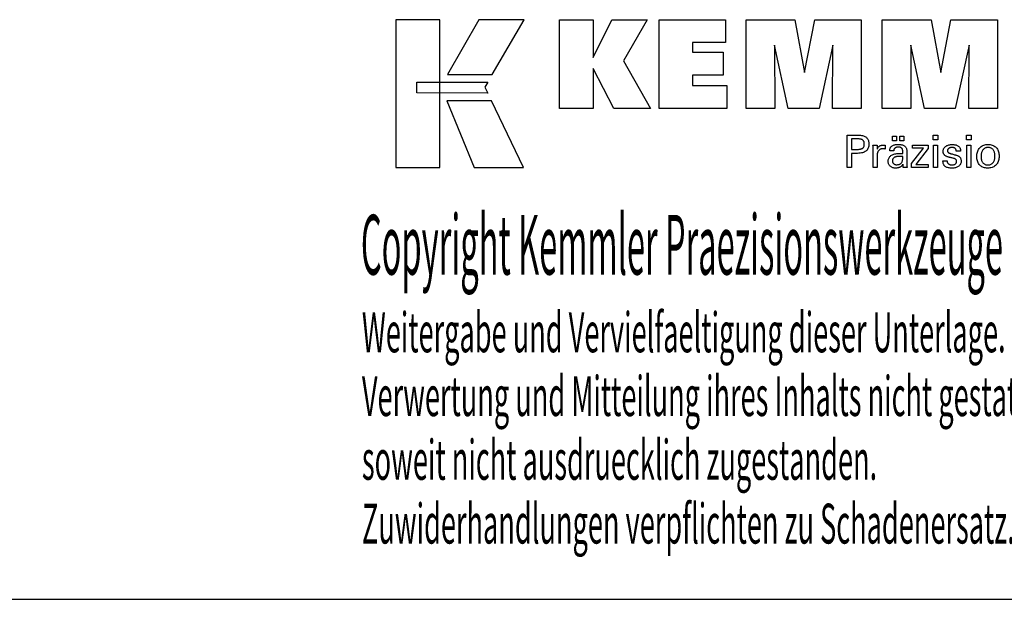
# Model space of a CAD drawing. Extents: x 37 to 438, y -46 to 228.
# Drawn here: x 303 to 392, y -46 to 7 of the extents above; entities that cross this region are included whole.
import ezdxf

# ---------------------------------------------------------------- set-up
doc = ezdxf.new("R2010")
doc.units = 0
doc.header["$MEASUREMENT"] = 0
doc.layers.add('CK_LEVEL_1', color=7, linetype='CONTINUOUS')
doc.styles.add('BOX', font='txt.shx', dxfattribs={"height": 1})

msp = doc.modelspace()

# ---------------------------------------------------------------- linework, layer by layer
at = {"layer": 'CK_LEVEL_1', "color": 6, "linetype": 'CONTINUOUS'}
msp.add_line((36.93075, -45.68717), (437.93075, -45.68717), dxfattribs=at)
at = {"layer": 'CK_LEVEL_1', "color": 3, "linetype": 'CONTINUOUS'}
for points in [[(337.27796, -6.55597, 0), (341.25601, -6.55597, 0), (341.25601, 6.82009, 0), (337.27796, 6.82009, 0), (337.27796, -6.55597, 0), (337.27796, -6.55597, 0)], [(344.80345, 6.81993, 0), (341.96207, 1.8568, 0), (346.00401, 1.8568, 0), (348.893, 6.81993, 0), (344.80345, 6.81993, 0), (344.80345, 6.81993, 0)], [(352.11553, -1.23828, 0), (352.11553, 6.81156, 0), (355.14437, 6.81156, 0), (355.14437, 3.4005, 0), (356.84709, 6.81156, 0), (360.04013, 6.81156, 0), (357.91603, 3.08924, 0), (360.35657, -1.23828, 0), (357.04437, -1.23828, 0), (355.14437, 2.39651, 0), (355.14437, -1.23828, 0), (352.11553, -1.23828, 0), (352.11553, -1.23828, 0)], [(361.12589, -1.23828, 0), (361.12589, 6.81156, 0), (367.15046, 6.81156, 0), (367.15046, 4.74348, 0), (364.16624, 4.74348, 0), (364.16624, 3.87007, 0), (366.93815, 3.87007, 0), (366.93815, 1.80232, 0), (364.16624, 1.80232, 0), (364.16624, 0.85216, 0), (367.25512, 0.85216, 0), (367.25512, -1.23828, 0), (361.12589, -1.23828, 0), (361.12589, -1.23828, 0)], [(369.01766, -1.23828, 0), (369.01766, 6.81156, 0), (373.4342, 6.81156, 0), (374.31738, 2.04833, 0), (375.23541, 6.81156, 0), (379.44718, 6.81156, 0), (379.44718, -1.23828, 0), (376.8446, -1.23828, 0), (376.8788, 4.51991, 0), (375.62881, -1.23828, 0), (372.83198, -1.23828, 0), (371.59921, 4.51991, 0), (371.61022, -1.23828, 0), (369.01766, -1.23828, 0), (369.01766, -1.23828, 0)], [(381.35719, -1.23828, 0), (381.35719, 6.81156, 0), (385.77373, 6.81156, 0), (386.65641, 2.04833, 0), (387.57561, 6.81156, 0), (391.78663, 6.81156, 0), (391.78663, -1.23828, 0), (389.1848, -1.23828, 0), (389.21833, 4.51991, 0), (387.96834, -1.23828, 0), (385.17201, -1.23828, 0), (383.93874, 4.51991, 0), (383.94992, -1.23828, 0), (381.35719, -1.23828, 0), (381.35719, -1.23828, 0)], [(339.19132, 1.16673, 0), (345.61873, 1.16739, 0), (345.35413, 0.70262, 0), (345.60627, 0.1788, 0), (339.19132, 0.18054, 0), (339.19132, 1.16673, 0), (339.19132, 1.16673, 0)], [(341.89956, -0.52303, 0), (344.36799, -6.55597, 0), (348.83864, -6.55597, 0), (345.94642, -0.52502, 0), (341.89956, -0.52303, 0), (341.89956, -0.52303, 0)]]:
    msp.add_polyline3d(points, dxfattribs=at)
at = {"layer": 'CK_LEVEL_1', "color": 1, "linetype": 'CONTINUOUS'}
for points in [[(378.16249, -6.57573, 0), (378.16249, -6.47513, 0), (378.16249, -6.20554, 0), (378.16249, -5.81524, 0), (378.16249, -5.35252, 0), (378.16249, -4.86565, 0), (378.16249, -4.40292, 0), (378.16249, -4.01262, 0), (378.16249, -3.74303, 0), (378.16249, -3.64243, 0), (378.19756, -3.64243, 0), (378.29154, -3.64243, 0), (378.4276, -3.64243, 0), (378.58892, -3.64243, 0), (378.75865, -3.64243, 0), (378.91996, -3.64243, 0), (379.05603, -3.64243, 0), (379.15001, -3.64243, 0), (379.18508, -3.64243, 0), (379.28902, -3.64494, 0), (379.38693, -3.65243, 0), (379.47882, -3.6649, 0), (379.56468, -3.68233, 0), (379.64454, -3.7047, 0), (379.71838, -3.73201, 0), (379.78621, -3.76423, 0), (379.84804, -3.80134, 0), (379.90387, -3.84334, 0), (379.95362, -3.89055, 0), (379.99756, -3.94281, 0), (380.03568, -4.00012, 0), (380.06797, -4.0625, 0), (380.09441, -4.12993, 0), (380.115, -4.20243, 0), (380.12972, -4.27999, 0), (380.13856, -4.36262, 0), (380.14151, -4.45031, 0), (380.13809, -4.54374, 0), (380.12783, -4.63151, 0), (380.11071, -4.71359, 0), (380.08672, -4.78999, 0), (380.05586, -4.86071, 0), (380.0181, -4.92573, 0), (379.97343, -4.98506, 0), (379.92185, -5.03869, 0), (379.86335, -5.08661, 0), (379.79798, -5.12907, 0), (379.72481, -5.16656, 0), (379.64383, -5.19907, 0), (379.55506, -5.22659, 0), (379.4585, -5.24913, 0), (379.35414, -5.26666, 0), (379.242, -5.2792, 0), (379.12207, -5.28672, 0), (378.99437, -5.28923, 0), (378.97927, -5.28923, 0), (378.9388, -5.28923, 0), (378.8802, -5.28923, 0), (378.81074, -5.28923, 0), (378.73765, -5.28923, 0), (378.66818, -5.28923, 0), (378.60959, -5.28923, 0), (378.56912, -5.28923, 0), (378.55402, -5.28923, 0), (378.55402, -5.33335, 0), (378.55402, -5.45159, 0), (378.55402, -5.62277, 0), (378.55402, -5.82571, 0), (378.55402, -6.03924, 0), (378.55402, -6.24219, 0), (378.55402, -6.41337, 0), (378.55402, -6.53161, 0), (378.55402, -6.57573, 0), (378.54059, -6.57573, 0), (378.5046, -6.57573, 0), (378.45251, -6.57573, 0), (378.39074, -6.57573, 0), (378.32576, -6.57573, 0), (378.264, -6.57573, 0), (378.2119, -6.57573, 0), (378.17592, -6.57573, 0), (378.16249, -6.57573, 0), (378.16249, -6.57573, 0), (378.16249, -6.57573, 0), (378.16249, -6.57573, 0), (378.16249, -6.57573, 0), (378.16249, -6.57573, 0), (378.16249, -6.57573, 0), (378.16249, -6.57573, 0), (378.16249, -6.57573, 0), (378.16249, -6.57573, 0)], [(379.1191, -4.92749, 0), (379.1894, -4.92614, 0), (379.25509, -4.92207, 0), (379.31618, -4.9153, 0), (379.37264, -4.9058, 0), (379.42447, -4.89357, 0), (379.47165, -4.8786, 0), (379.51419, -4.86089, 0), (379.55206, -4.84042, 0), (379.58527, -4.8172, 0), (379.61477, -4.79096, 0), (379.64081, -4.76135, 0), (379.66339, -4.72834, 0), (379.6825, -4.69193, 0), (379.69814, -4.65209, 0), (379.71032, -4.60881, 0), (379.71902, -4.56207, 0), (379.72424, -4.51186, 0), (379.72598, -4.45816, 0), (379.72426, -4.40293, 0), (379.7191, -4.35132, 0), (379.71051, -4.30334, 0), (379.6985, -4.25897, 0), (379.68308, -4.21822, 0), (379.66424, -4.18108, 0), (379.64201, -4.14756, 0), (379.61637, -4.11766, 0), (379.58735, -4.09136, 0), (379.55435, -4.06813, 0), (379.51662, -4.04764, 0), (379.47413, -4.02989, 0), (379.42689, -4.01488, 0), (379.37489, -4.0026, 0), (379.31812, -3.99306, 0), (379.25657, -3.98625, 0), (379.19023, -3.98216, 0), (379.1191, -3.9808, 0), (379.09972, -3.9808, 0), (379.04779, -3.9808, 0), (378.9726, -3.9808, 0), (378.88346, -3.9808, 0), (378.78966, -3.9808, 0), (378.70052, -3.9808, 0), (378.62533, -3.9808, 0), (378.57339, -3.9808, 0), (378.55402, -3.9808, 0), (378.55402, -4.01327, 0), (378.55402, -4.10027, 0), (378.55402, -4.22624, 0), (378.55402, -4.37558, 0), (378.55402, -4.53271, 0), (378.55402, -4.68205, 0), (378.55402, -4.80801, 0), (378.55402, -4.89502, 0), (378.55402, -4.92749, 0), (378.57339, -4.92749, 0), (378.62533, -4.92749, 0), (378.70052, -4.92749, 0), (378.78966, -4.92749, 0), (378.88346, -4.92749, 0), (378.9726, -4.92749, 0), (379.04779, -4.92749, 0), (379.09972, -4.92749, 0), (379.1191, -4.92749, 0), (379.1191, -4.92749, 0), (379.1191, -4.92749, 0), (379.1191, -4.92749, 0), (379.1191, -4.92749, 0), (379.1191, -4.92749, 0), (379.1191, -4.92749, 0), (379.1191, -4.92749, 0), (379.1191, -4.92749, 0), (379.1191, -4.92749, 0), (379.1191, -4.92749, 0), (379.1191, -4.92749, 0), (379.1191, -4.92749, 0), (379.1191, -4.92749, 0), (379.1191, -4.92749, 0), (379.1191, -4.92749, 0), (379.1191, -4.92749, 0), (379.1191, -4.92749, 0), (379.1191, -4.92749, 0)], [(382.29175, -4.1438, 0), (382.29175, -3.72845, 0), (382.65394, -3.72845, 0), (382.65394, -4.1438, 0), (382.29175, -4.1438, 0), (382.29175, -4.1438, 0)], [(382.948, -4.1438, 0), (382.948, -3.72845, 0), (383.31046, -3.72845, 0), (383.31046, -4.1438, 0), (382.948, -4.1438, 0), (382.948, -4.1438, 0)], [(386.39764, -4.05788, 0), (385.95521, -4.05788, 0), (385.95521, -3.64243, 0), (386.39764, -3.64243, 0), (386.39764, -4.05788, 0), (386.39764, -4.05788, 0)], [(389.41631, -4.05788, 0), (388.97451, -4.05788, 0), (388.97451, -3.64243, 0), (389.41631, -3.64243, 0), (389.41631, -4.05788, 0), (389.41631, -4.05788, 0)], [(380.51986, -6.57573, 0), (380.51986, -6.51667, 0), (380.51986, -6.3584, 0), (380.51986, -6.12926, 0), (380.51986, -5.85761, 0), (380.51986, -5.57178, 0), (380.51986, -5.30012, 0), (380.51986, -5.07098, 0), (380.51986, -4.91271, 0), (380.51986, -4.85366, 0), (380.51982, -4.8314, 0), (380.51971, -4.80988, 0), (380.51951, -4.78907, 0), (380.51923, -4.76896, 0), (380.51887, -4.74955, 0), (380.5184, -4.73082, 0), (380.51785, -4.71275, 0), (380.51719, -4.69534, 0), (380.51643, -4.67856, 0), (380.51575, -4.66224, 0), (380.51496, -4.6459, 0), (380.51408, -4.62953, 0), (380.51311, -4.61317, 0), (380.51206, -4.5968, 0), (380.51093, -4.58045, 0), (380.50973, -4.56411, 0), (380.50846, -4.54781, 0), (380.50714, -4.53154, 0), (380.5201, -4.53154, 0), (380.55486, -4.53154, 0), (380.60518, -4.53154, 0), (380.66484, -4.53154, 0), (380.7276, -4.53154, 0), (380.78726, -4.53154, 0), (380.83758, -4.53154, 0), (380.87234, -4.53154, 0), (380.88531, -4.53154, 0), (380.8856, -4.54496, 0), (380.88639, -4.58091, 0), (380.88753, -4.63297, 0), (380.88888, -4.6947, 0), (380.8903, -4.75964, 0), (380.89166, -4.82136, 0), (380.8928, -4.87342, 0), (380.89359, -4.90938, 0), (380.89388, -4.92279, 0), (380.90732, -4.88085, 0), (380.92293, -4.84123, 0), (380.9407, -4.80395, 0), (380.96063, -4.76901, 0), (380.98273, -4.73642, 0), (381.00699, -4.70619, 0), (381.03343, -4.67831, 0), (381.06203, -4.65279, 0), (381.0928, -4.62964, 0), (381.12602, -4.60895, 0), (381.16137, -4.59073, 0), (381.19883, -4.57497, 0), (381.23843, -4.56166, 0), (381.28016, -4.55079, 0), (381.32402, -4.54235, 0), (381.37002, -4.53634, 0), (381.41816, -4.53274, 0), (381.46844, -4.53154, 0), (381.47774, -4.53156, 0), (381.48691, -4.53163, 0), (381.49597, -4.53175, 0), (381.50492, -4.53194, 0), (381.51378, -4.53219, 0), (381.52254, -4.53253, 0), (381.53121, -4.53295, 0), (381.5398, -4.53346, 0), (381.54832, -4.53406, 0), (381.55692, -4.53481, 0), (381.56544, -4.5357, 0), (381.57389, -4.53675, 0), (381.58228, -4.53794, 0), (381.59059, -4.53927, 0), (381.59883, -4.54074, 0), (381.607, -4.54233, 0), (381.6151, -4.54405, 0), (381.62314, -4.54589, 0), (381.62314, -4.55794, 0), (381.62314, -4.59024, 0), (381.62314, -4.63701, 0), (381.62314, -4.69245, 0), (381.62314, -4.75078, 0), (381.62314, -4.80622, 0), (381.62314, -4.85299, 0), (381.62314, -4.88529, 0), (381.62314, -4.89734, 0), (381.60947, -4.8947, 0), (381.59609, -4.89226, 0), (381.58299, -4.89, 0), (381.57017, -4.88792, 0), (381.55763, -4.88602, 0), (381.54535, -4.88428, 0), (381.53335, -4.88271, 0), (381.52161, -4.88129, 0), (381.51014, -4.88001, 0), (381.49869, -4.87868, 0), (381.48753, -4.87749, 0), (381.47666, -4.87647, 0), (381.4661, -4.87559, 0), (381.45586, -4.87488, 0), (381.44597, -4.87432, 0), (381.43642, -4.87392, 0), (381.42724, -4.87368, 0), (381.41844, -4.8736, 0), (381.36363, -4.87536, 0), (381.31174, -4.88065, 0), (381.26279, -4.88946, 0), (381.21675, -4.90182, 0), (381.1736, -4.91772, 0), (381.13335, -4.93717, 0), (381.09597, -4.96019, 0), (381.06146, -4.98677, 0), (381.0298, -5.01693, 0), (381.00125, -5.05019, 0), (380.97607, -5.08654, 0), (380.95425, -5.12598, 0), (380.93579, -5.1685, 0), (380.9207, -5.21408, 0), (380.90896, -5.26273, 0), (380.90058, -5.31443, 0), (380.89555, -5.36918, 0), (380.89388, -5.42696, 0), (380.89388, -5.46635, 0), (380.89388, -5.57193, 0), (380.89388, -5.72479, 0), (380.89388, -5.90601, 0), (380.89388, -6.09668, 0), (380.89388, -6.2779, 0), (380.89388, -6.43075, 0), (380.89388, -6.53633, 0), (380.89388, -6.57573, 0), (380.88105, -6.57573, 0), (380.84668, -6.57573, 0), (380.79691, -6.57573, 0), (380.73791, -6.57573, 0), (380.67583, -6.57573, 0), (380.61683, -6.57573, 0), (380.56706, -6.57573, 0), (380.53269, -6.57573, 0), (380.51986, -6.57573, 0), (380.51986, -6.57573, 0), (380.51986, -6.57573, 0), (380.51986, -6.57573, 0), (380.51986, -6.57573, 0), (380.51986, -6.57573, 0), (380.51986, -6.57573, 0), (380.51986, -6.57573, 0), (380.51986, -6.57573, 0), (380.51986, -6.57573, 0)], [(383.60207, -6.57573, 0), (383.59047, -6.57573, 0), (383.55938, -6.57573, 0), (383.51437, -6.57573, 0), (383.46101, -6.57573, 0), (383.40486, -6.57573, 0), (383.3515, -6.57573, 0), (383.30649, -6.57573, 0), (383.2754, -6.57573, 0), (383.2638, -6.57573, 0), (383.25927, -6.55932, 0), (383.2548, -6.53839, 0), (383.25038, -6.51293, 0), (383.246, -6.48296, 0), (383.24162, -6.44847, 0), (383.23723, -6.40948, 0), (383.23281, -6.36599, 0), (383.22835, -6.318, 0), (383.22382, -6.26552, 0), (383.22382, -6.26377, 0), (383.22382, -6.26213, 0), (383.22382, -6.2606, 0), (383.22382, -6.25917, 0), (383.22382, -6.25784, 0), (383.22382, -6.2566, 0), (383.22382, -6.25546, 0), (383.22382, -6.2544, 0), (383.22382, -6.25342, 0), (383.20558, -6.29267, 0), (383.18512, -6.32977, 0), (383.16241, -6.36474, 0), (383.13746, -6.39756, 0), (383.11026, -6.42824, 0), (383.08079, -6.45677, 0), (383.04906, -6.48317, 0), (383.01506, -6.50741, 0), (382.97877, -6.52952, 0), (382.94048, -6.54966, 0), (382.90035, -6.56743, 0), (382.85838, -6.58283, 0), (382.81456, -6.59586, 0), (382.76891, -6.60652, 0), (382.72142, -6.6148, 0), (382.67209, -6.62072, 0), (382.62093, -6.62427, 0), (382.56793, -6.62546, 0), (382.50044, -6.62339, 0), (382.43605, -6.61716, 0), (382.37474, -6.60678, 0), (382.31649, -6.59223, 0), (382.26129, -6.57349, 0), (382.20912, -6.55056, 0), (382.15997, -6.52343, 0), (382.11381, -6.49208, 0), (382.07063, -6.4565, 0), (382.03148, -6.41754, 0), (381.99691, -6.37588, 0), (381.96693, -6.33152, 0), (381.94153, -6.28448, 0), (381.92074, -6.23475, 0), (381.90455, -6.18234, 0), (381.89298, -6.12726, 0), (381.88603, -6.06951, 0), (381.88371, -6.0091, 0), (381.8869, -5.9388, 0), (381.89648, -5.87176, 0), (381.91245, -5.808, 0), (381.93481, -5.74754, 0), (381.96356, -5.69039, 0), (381.99871, -5.63658, 0), (382.04026, -5.58611, 0), (382.08821, -5.53901, 0), (382.14256, -5.49528, 0), (382.20228, -5.45534, 0), (382.26669, -5.42012, 0), (382.33579, -5.3896, 0), (382.40958, -5.3638, 0), (382.48805, -5.34269, 0), (382.57122, -5.32628, 0), (382.65906, -5.31457, 0), (382.75159, -5.30755, 0), (382.84881, -5.3052, 0), (382.861, -5.3052, 0), (382.89368, -5.3052, 0), (382.941, -5.3052, 0), (382.9971, -5.3052, 0), (383.05612, -5.3052, 0), (383.11222, -5.3052, 0), (383.15953, -5.3052, 0), (383.19222, -5.3052, 0), (383.20441, -5.3052, 0), (383.20441, -5.2967, 0), (383.20441, -5.2739, 0), (383.20441, -5.2409, 0), (383.20441, -5.20178, 0), (383.20441, -5.16061, 0), (383.20441, -5.12149, 0), (383.20441, -5.08848, 0), (383.20441, -5.06569, 0), (383.20441, -5.05718, 0), (383.20314, -5.02138, 0), (383.19934, -4.98763, 0), (383.19301, -4.9559, 0), (383.18415, -4.9262, 0), (383.17275, -4.89852, 0), (383.15883, -4.87284, 0), (383.14237, -4.84915, 0), (383.12339, -4.82745, 0), (383.10188, -4.80772, 0), (383.078, -4.78997, 0), (383.05172, -4.77428, 0), (383.02304, -4.76065, 0), (382.99196, -4.74909, 0), (382.95846, -4.73961, 0), (382.92256, -4.73222, 0), (382.88424, -4.72694, 0), (382.8435, -4.72376, 0), (382.80034, -4.7227, 0), (382.7594, -4.72385, 0), (382.72038, -4.72731, 0), (382.68329, -4.73309, 0), (382.64813, -4.74117, 0), (382.61489, -4.75158, 0), (382.58356, -4.7643, 0), (382.55415, -4.77934, 0), (382.52665, -4.7967, 0), (382.50105, -4.81638, 0), (382.47775, -4.83806, 0), (382.45706, -4.86144, 0), (382.43898, -4.88653, 0), (382.4235, -4.91333, 0), (382.41061, -4.94184, 0), (382.4003, -4.97205, 0), (382.39257, -5.00396, 0), (382.38741, -5.03757, 0), (382.3848, -5.07289, 0), (382.37239, -5.07289, 0), (382.33913, -5.07289, 0), (382.29097, -5.07289, 0), (382.23388, -5.07289, 0), (382.17381, -5.07289, 0), (382.11671, -5.07289, 0), (382.06856, -5.07289, 0), (382.03529, -5.07289, 0), (382.02288, -5.07289, 0), (382.02288, -5.0718, 0), (382.02288, -5.0689, 0), (382.02288, -5.0647, 0), (382.02288, -5.05971, 0), (382.02288, -5.05447, 0), (382.02288, -5.04949, 0), (382.02288, -5.04529, 0), (382.02288, -5.04238, 0), (382.02288, -5.0413, 0), (382.02526, -4.9826, 0), (382.03241, -4.92702, 0), (382.04434, -4.87458, 0), (382.06106, -4.82528, 0), (382.08258, -4.77914, 0), (382.10891, -4.73616, 0), (382.14006, -4.69636, 0), (382.17603, -4.65974, 0), (382.21684, -4.62631, 0), (382.26207, -4.59596, 0), (382.31152, -4.5692, 0), (382.36517, -4.546, 0), (382.42302, -4.52638, 0), (382.48504, -4.51033, 0), (382.55122, -4.49785, 0), (382.62153, -4.48894, 0), (382.69598, -4.48359, 0), (382.77453, -4.48181, 0), (382.86604, -4.48367, 0), (382.95177, -4.48924, 0), (383.03171, -4.49852, 0), (383.10588, -4.51149, 0), (383.17428, -4.52814, 0), (383.23691, -4.54846, 0), (383.29378, -4.57245, 0), (383.34489, -4.60008, 0), (383.39025, -4.63136, 0), (383.43058, -4.66723, 0), (383.46619, -4.70763, 0), (383.49708, -4.75258, 0), (383.52323, -4.80209, 0), (383.54464, -4.85619, 0), (383.56131, -4.91487, 0), (383.57322, -4.97817, 0), (383.58037, -5.04609, 0), (383.58276, -5.11865, 0), (383.58276, -5.16195, 0), (383.58276, -5.27799, 0), (383.58276, -5.44598, 0), (383.58276, -5.64515, 0), (383.58276, -5.85472, 0), (383.58276, -6.05389, 0), (383.58276, -6.22189, 0), (383.58276, -6.33793, 0), (383.58276, -6.38123, 0), (383.5828, -6.38722, 0), (383.58291, -6.3939, 0), (383.58312, -6.40127, 0), (383.58343, -6.40931, 0), (383.58386, -6.41805, 0), (383.58442, -6.42746, 0), (383.58512, -6.43757, 0), (383.58598, -6.44836, 0), (383.587, -6.45984, 0), (383.58831, -6.47152, 0), (383.58969, -6.48352, 0), (383.59117, -6.49582, 0), (383.59274, -6.50842, 0), (383.5944, -6.52132, 0), (383.59616, -6.53451, 0), (383.59802, -6.54798, 0), (383.59999, -6.56172, 0), (383.60207, -6.57573, 0), (383.60207, -6.57573, 0), (383.60207, -6.57573, 0), (383.60207, -6.57573, 0), (383.60207, -6.57573, 0), (383.60207, -6.57573, 0), (383.60207, -6.57573, 0), (383.60207, -6.57573, 0), (383.60207, -6.57573, 0), (383.60207, -6.57573, 0), (383.60207, -6.57573, 0), (383.60207, -6.57573, 0), (383.60207, -6.57573, 0), (383.60207, -6.57573, 0), (383.60207, -6.57573, 0), (383.60207, -6.57573, 0), (383.60207, -6.57573, 0), (383.60207, -6.57573, 0), (383.60207, -6.57573, 0)], [(384.01003, -6.57573, 0), (384.01003, -6.19801, 0), (385.10013, -4.81178, 0), (384.07772, -4.81178, 0), (384.07772, -4.53154, 0), (385.51548, -4.53154, 0), (385.51548, -4.86124, 0), (384.39533, -6.28718, 0), (385.51196, -6.28718, 0), (385.51196, -6.57573, 0), (384.01003, -6.57573, 0), (384.01003, -6.57573, 0)], [(385.98959, -6.57573, 0), (385.98959, -4.53154, 0), (386.36794, -4.53154, 0), (386.36794, -6.57573, 0), (385.98959, -6.57573, 0), (385.98959, -6.57573, 0)], [(386.85352, -5.96136, 0), (386.86647, -5.96136, 0), (386.90118, -5.96136, 0), (386.95144, -5.96136, 0), (387.01103, -5.96136, 0), (387.07372, -5.96136, 0), (387.13331, -5.96136, 0), (387.18357, -5.96136, 0), (387.21828, -5.96136, 0), (387.23123, -5.96136, 0), (387.23123, -5.96164, 0), (387.23123, -5.9624, 0), (387.23123, -5.96349, 0), (387.23123, -5.96478, 0), (387.23123, -5.96615, 0), (387.23123, -5.96744, 0), (387.23123, -5.96854, 0), (387.23123, -5.96929, 0), (387.23123, -5.96957, 0), (387.2327, -6.00597, 0), (387.23708, -6.04067, 0), (387.24437, -6.07371, 0), (387.25457, -6.10508, 0), (387.26767, -6.13481, 0), (387.28365, -6.16292, 0), (387.30251, -6.18941, 0), (387.32424, -6.21431, 0), (387.34884, -6.23763, 0), (387.37616, -6.25882, 0), (387.40542, -6.27756, 0), (387.43661, -6.29384, 0), (387.46972, -6.30764, 0), (387.50477, -6.31896, 0), (387.54173, -6.32779, 0), (387.58061, -6.3341, 0), (387.6214, -6.3379, 0), (387.6641, -6.33917, 0), (387.70551, -6.33805, 0), (387.74516, -6.33468, 0), (387.78305, -6.32909, 0), (387.81916, -6.32128, 0), (387.8535, -6.31124, 0), (387.88607, -6.299, 0), (387.91687, -6.28456, 0), (387.94589, -6.26792, 0), (387.97313, -6.24909, 0), (387.99791, -6.22858, 0), (388.01979, -6.20677, 0), (388.03876, -6.18365, 0), (388.05482, -6.15921, 0), (388.06797, -6.13347, 0), (388.0782, -6.10641, 0), (388.08551, -6.07803, 0), (388.0899, -6.04834, 0), (388.09136, -6.01732, 0), (388.09063, -5.99423, 0), (388.0884, -5.97215, 0), (388.0847, -5.95108, 0), (388.0795, -5.93103, 0), (388.0728, -5.91201, 0), (388.06461, -5.89402, 0), (388.05491, -5.87708, 0), (388.0437, -5.8612, 0), (388.03098, -5.84637, 0), (388.01712, -5.83219, 0), (388.00153, -5.81888, 0), (387.98421, -5.80642, 0), (387.96519, -5.79481, 0), (387.94446, -5.78404, 0), (387.92204, -5.77408, 0), (387.89793, -5.76492, 0), (387.87215, -5.75657, 0), (387.8447, -5.74899, 0), (387.82985, -5.74549, 0), (387.79007, -5.7361, 0), (387.73247, -5.7225, 0), (387.66419, -5.70638, 0), (387.59234, -5.68943, 0), (387.52406, -5.67331, 0), (387.46646, -5.65971, 0), (387.42668, -5.65032, 0), (387.41183, -5.64682, 0), (387.35243, -5.63197, 0), (387.29654, -5.61538, 0), (387.24416, -5.59706, 0), (387.19528, -5.57699, 0), (387.14989, -5.55517, 0), (387.10798, -5.53159, 0), (387.06955, -5.50625, 0), (387.03458, -5.47914, 0), (387.00307, -5.45024, 0), (386.9749, -5.41986, 0), (386.95003, -5.38775, 0), (386.92845, -5.3539, 0), (386.91018, -5.31831, 0), (386.89522, -5.28099, 0), (386.88358, -5.24192, 0), (386.87525, -5.2011, 0), (386.87026, -5.15854, 0), (386.86859, -5.11422, 0), (386.87141, -5.05314, 0), (386.87986, -4.99468, 0), (386.89393, -4.93885, 0), (386.9136, -4.88566, 0), (386.93887, -4.83511, 0), (386.96973, -4.78721, 0), (387.00615, -4.74196, 0), (387.04814, -4.69936, 0), (387.09567, -4.65943, 0), (387.14823, -4.62293, 0), (387.20429, -4.59074, 0), (387.26386, -4.56286, 0), (387.32695, -4.53929, 0), (387.39356, -4.52001, 0), (387.46372, -4.50503, 0), (387.53742, -4.49433, 0), (387.61468, -4.48792, 0), (387.69551, -4.48578, 0), (387.77014, -4.48757, 0), (387.84121, -4.49292, 0), (387.90871, -4.50184, 0), (387.97262, -4.51431, 0), (388.03294, -4.53032, 0), (388.08966, -4.54987, 0), (388.14277, -4.57294, 0), (388.19226, -4.59954, 0), (388.23812, -4.62964, 0), (388.27986, -4.66311, 0), (388.31669, -4.69918, 0), (388.34862, -4.73786, 0), (388.37563, -4.77916, 0), (388.39774, -4.82306, 0), (388.41493, -4.86957, 0), (388.42722, -4.91869, 0), (388.43459, -4.97043, 0), (388.43704, -5.02478, 0), (388.43704, -5.03013, 0), (388.43704, -5.03517, 0), (388.43703, -5.0399, 0), (388.43701, -5.04432, 0), (388.43698, -5.04842, 0), (388.43693, -5.0522, 0), (388.43687, -5.05566, 0), (388.43679, -5.0588, 0), (388.43668, -5.06161, 0), (388.43638, -5.0644, 0), (388.43606, -5.06712, 0), (388.43573, -5.06978, 0), (388.43539, -5.07239, 0), (388.43503, -5.07493, 0), (388.43465, -5.07744, 0), (388.43424, -5.0799, 0), (388.43381, -5.08232, 0), (388.43334, -5.08471, 0), (388.42045, -5.08471, 0), (388.3859, -5.08471, 0), (388.33588, -5.08471, 0), (388.27658, -5.08471, 0), (388.21419, -5.08471, 0), (388.15489, -5.08471, 0), (388.10487, -5.08471, 0), (388.07032, -5.08471, 0), (388.05743, -5.08471, 0), (388.05743, -5.08418, 0), (388.05743, -5.08274, 0), (388.05743, -5.08066, 0), (388.05743, -5.0782, 0), (388.05743, -5.07561, 0), (388.05743, -5.07315, 0), (388.05743, -5.07107, 0), (388.05743, -5.06963, 0), (388.05743, -5.0691, 0), (388.05613, -5.037, 0), (388.05225, -5.00648, 0), (388.04578, -4.97752, 0), (388.03671, -4.95012, 0), (388.02504, -4.92427, 0), (388.01078, -4.89996, 0), (387.99391, -4.87719, 0), (387.97444, -4.85595, 0), (387.95237, -4.83624, 0), (387.92842, -4.8182, 0), (387.90254, -4.8023, 0), (387.87473, -4.78854, 0), (387.84498, -4.7769, 0), (387.81331, -4.76738, 0), (387.77971, -4.75999, 0), (387.74418, -4.75471, 0), (387.70673, -4.75155, 0), (387.66735, -4.7505, 0), (387.62878, -4.75155, 0), (387.59176, -4.75471, 0), (387.5563, -4.75999, 0), (387.52239, -4.76738, 0), (387.49001, -4.7769, 0), (387.45916, -4.78854, 0), (387.42983, -4.8023, 0), (387.40203, -4.8182, 0), (387.37573, -4.83624, 0), (387.35154, -4.8557, 0), (387.33019, -4.87619, 0), (387.31167, -4.89771, 0), (387.29599, -4.92026, 0), (387.28315, -4.94386, 0), (387.27316, -4.96852, 0), (387.26601, -4.99424, 0), (387.26173, -5.02102, 0), (387.2603, -5.04888, 0), (387.26115, -5.07038, 0), (387.26372, -5.09097, 0), (387.268, -5.11062, 0), (387.27399, -5.12935, 0), (387.28169, -5.14713, 0), (387.2911, -5.16398, 0), (387.30223, -5.17988, 0), (387.31506, -5.19482, 0), (387.32961, -5.20881, 0), (387.34637, -5.22222, 0), (387.3653, -5.23515, 0), (387.38642, -5.2476, 0), (387.40975, -5.25959, 0), (387.4353, -5.27115, 0), (387.46309, -5.28227, 0), (387.49313, -5.29299, 0), (387.52544, -5.3033, 0), (387.56003, -5.31324, 0), (387.57599, -5.3176, 0), (387.61877, -5.32929, 0), (387.6807, -5.34621, 0), (387.75413, -5.36627, 0), (387.83138, -5.38738, 0), (387.90481, -5.40744, 0), (387.96674, -5.42436, 0), (388.00952, -5.43605, 0), (388.02548, -5.44041, 0), (388.07743, -5.45554, 0), (388.12631, -5.47242, 0), (388.1721, -5.49104, 0), (388.2148, -5.51138, 0), (388.25439, -5.53345, 0), (388.29087, -5.55723, 0), (388.32422, -5.58272, 0), (388.35445, -5.60991, 0), (388.38154, -5.63879, 0), (388.40572, -5.6699, 0), (388.42706, -5.703, 0), (388.44555, -5.73807, 0), (388.46121, -5.77513, 0), (388.47401, -5.81416, 0), (388.48398, -5.85515, 0), (388.4911, -5.89811, 0), (388.49537, -5.94302, 0), (388.49679, -5.98988, 0), (388.49408, -6.05268, 0), (388.48593, -6.11266, 0), (388.47235, -6.16981, 0), (388.45334, -6.22411, 0), (388.42889, -6.27555, 0), (388.39899, -6.3241, 0), (388.36366, -6.36977, 0), (388.32288, -6.41252, 0), (388.27666, -6.45235, 0), (388.22555, -6.48869, 0), (388.17065, -6.52075, 0), (388.11196, -6.54853, 0), (388.04946, -6.57204, 0), (387.98314, -6.59127, 0), (387.913, -6.60623, 0), (387.83903, -6.61691, 0), (387.76121, -6.62332, 0), (387.67953, -6.62546, 0), (387.58761, -6.62361, 0), (387.50125, -6.61808, 0), (387.42046, -6.60886, 0), (387.34523, -6.59594, 0), (387.27556, -6.57932, 0), (387.21145, -6.55899, 0), (387.15289, -6.53495, 0), (387.09989, -6.5072, 0), (387.05244, -6.47572, 0), (387.0107, -6.44071, 0), (386.97386, -6.40151, 0), (386.94194, -6.3581, 0), (386.91492, -6.31048, 0), (386.89282, -6.25865, 0), (386.87562, -6.2026, 0), (386.86334, -6.14233, 0), (386.85597, -6.07784, 0), (386.85352, -6.0091, 0), (386.85352, -6.00747, 0), (386.85352, -6.00308, 0), (386.85352, -5.99673, 0), (386.85352, -5.98919, 0), (386.85352, -5.98127, 0), (386.85352, -5.97374, 0), (386.85352, -5.96738, 0), (386.85352, -5.963, 0), (386.85352, -5.96136, 0), (386.85352, -5.96136, 0), (386.85352, -5.96136, 0), (386.85352, -5.96136, 0), (386.85352, -5.96136, 0), (386.85352, -5.96136, 0), (386.85352, -5.96136, 0), (386.85352, -5.96136, 0), (386.85352, -5.96136, 0), (386.85352, -5.96136, 0)], [(389.00827, -6.57573, 0), (389.00827, -4.53154, 0), (389.38662, -4.53154, 0), (389.38662, -6.57573, 0), (389.00827, -6.57573, 0), (389.00827, -6.57573, 0)], [(389.91542, -5.59339, 0), (389.91877, -5.48208, 0), (389.92882, -5.37606, 0), (389.94561, -5.27536, 0), (389.96914, -5.17997, 0), (389.99945, -5.0899, 0), (390.03656, -5.00517, 0), (390.08049, -4.92576, 0), (390.13126, -4.8517, 0), (390.18889, -4.78299, 0), (390.25202, -4.72057, 0), (390.32002, -4.66551, 0), (390.39292, -4.6178, 0), (390.4707, -4.57745, 0), (390.55338, -4.54444, 0), (390.64097, -4.51877, 0), (390.73345, -4.50044, 0), (390.83084, -4.48944, 0), (390.93314, -4.48578, 0), (391.03642, -4.48921, 0), (391.13453, -4.4995, 0), (391.22743, -4.51665, 0), (391.31512, -4.54067, 0), (391.39757, -4.57155, 0), (391.47476, -4.6093, 0), (391.54667, -4.65392, 0), (391.61328, -4.70541, 0), (391.67458, -4.76376, 0), (391.73017, -4.82795, 0), (391.77919, -4.89757, 0), (391.82165, -4.97265, 0), (391.85755, -5.0532, 0), (391.8869, -5.13921, 0), (391.90972, -5.2307, 0), (391.92601, -5.32769, 0), (391.93578, -5.43017, 0), (391.93903, -5.53815, 0), (391.93567, -5.64961, 0), (391.92559, -5.75548, 0), (391.90877, -5.85577, 0), (391.88522, -5.95046, 0), (391.85494, -6.03952, 0), (391.8179, -6.12293, 0), (391.77412, -6.20069, 0), (391.72358, -6.27278, 0), (391.66628, -6.33917, 0), (391.60278, -6.39912, 0), (391.53376, -6.45206, 0), (391.45926, -6.49799, 0), (391.37929, -6.53689, 0), (391.29386, -6.56874, 0), (391.203, -6.59353, 0), (391.10673, -6.61126, 0), (391.00507, -6.62191, 0), (390.89803, -6.62546, 0), (390.79892, -6.62204, 0), (390.70465, -6.6118, 0), (390.61521, -6.59474, 0), (390.53058, -6.57084, 0), (390.45074, -6.54012, 0), (390.37568, -6.50256, 0), (390.30537, -6.45818, 0), (390.23981, -6.40696, 0), (390.17897, -6.34891, 0), (390.12348, -6.28495, 0), (390.07458, -6.216, 0), (390.03226, -6.14205, 0), (389.99649, -6.0631, 0), (389.96726, -5.97915, 0), (389.94456, -5.89021, 0), (389.92836, -5.79627, 0), (389.91865, -5.69733, 0), (389.91542, -5.59339, 0), (389.91542, -5.59339, 0), (389.91542, -5.59339, 0), (389.91542, -5.59339, 0), (389.91542, -5.59339, 0), (389.91542, -5.59339, 0), (389.91542, -5.59339, 0), (389.91542, -5.59339, 0), (389.91542, -5.59339, 0), (389.91542, -5.59339, 0)], [(390.93314, -4.75609, 0), (390.87002, -4.75881, 0), (390.8099, -4.76696, 0), (390.75278, -4.78054, 0), (390.69864, -4.79953, 0), (390.64749, -4.82393, 0), (390.59931, -4.85373, 0), (390.55411, -4.88891, 0), (390.51186, -4.92948, 0), (390.47257, -4.97541, 0), (390.43686, -5.02634, 0), (390.40536, -5.08115, 0), (390.37808, -5.13984, 0), (390.35501, -5.20242, 0), (390.33614, -5.26888, 0), (390.32147, -5.33921, 0), (390.31099, -5.41342, 0), (390.30471, -5.4915, 0), (390.30262, -5.57344, 0), (390.30462, -5.65257, 0), (390.31065, -5.72765, 0), (390.3207, -5.79869, 0), (390.33478, -5.86567, 0), (390.35287, -5.92859, 0), (390.37499, -5.98745, 0), (390.40114, -6.04222, 0), (390.43132, -6.09292, 0), (390.46553, -6.13952, 0), (390.50356, -6.18143, 0), (390.54485, -6.21841, 0), (390.58941, -6.25045, 0), (390.63722, -6.27756, 0), (390.68829, -6.29974, 0), (390.74262, -6.31699, 0), (390.80019, -6.32931, 0), (390.86102, -6.3367, 0), (390.92511, -6.33917, 0), (390.98943, -6.33655, 0), (391.05056, -6.32869, 0), (391.10852, -6.31559, 0), (391.16329, -6.29727, 0), (391.21489, -6.27371, 0), (391.26331, -6.24493, 0), (391.30856, -6.21092, 0), (391.35064, -6.17169, 0), (391.38956, -6.12725, 0), (391.42482, -6.07825, 0), (391.45594, -6.02518, 0), (391.48291, -5.96807, 0), (391.50573, -5.90694, 0), (391.52441, -5.84181, 0), (391.53893, -5.77269, 0), (391.54931, -5.69962, 0), (391.55554, -5.6226, 0), (391.55761, -5.54167, 0), (391.55559, -5.46045, 0), (391.54953, -5.38345, 0), (391.53943, -5.31066, 0), (391.5253, -5.24208, 0), (391.50715, -5.17768, 0), (391.48497, -5.11746, 0), (391.45877, -5.06141, 0), (391.42856, -5.00952, 0), (391.39434, -4.96178, 0), (391.35643, -4.91862, 0), (391.31514, -4.88054, 0), (391.2705, -4.84752, 0), (391.22252, -4.81959, 0), (391.17122, -4.79673, 0), (391.11661, -4.77895, 0), (391.05872, -4.76625, 0), (390.99755, -4.75863, 0), (390.93314, -4.75609, 0), (390.93314, -4.75609, 0), (390.93314, -4.75609, 0), (390.93314, -4.75609, 0), (390.93314, -4.75609, 0), (390.93314, -4.75609, 0), (390.93314, -4.75609, 0), (390.93314, -4.75609, 0), (390.93314, -4.75609, 0), (390.93314, -4.75609, 0), (390.93314, -4.75609, 0), (390.93314, -4.75609, 0), (390.93314, -4.75609, 0), (390.93314, -4.75609, 0), (390.93314, -4.75609, 0), (390.93314, -4.75609, 0), (390.93314, -4.75609, 0), (390.93314, -4.75609, 0), (390.93314, -4.75609, 0)], [(383.20441, -5.56162, 0), (383.19349, -5.56162, 0), (383.16424, -5.56162, 0), (383.12188, -5.56162, 0), (383.07166, -5.56162, 0), (383.01883, -5.56162, 0), (382.96861, -5.56162, 0), (382.92625, -5.56162, 0), (382.897, -5.56162, 0), (382.88608, -5.56162, 0), (382.82263, -5.56296, 0), (382.76246, -5.56697, 0), (382.70557, -5.57367, 0), (382.65195, -5.58305, 0), (382.60158, -5.59512, 0), (382.55445, -5.60989, 0), (382.51055, -5.62735, 0), (382.46986, -5.64751, 0), (382.43237, -5.67038, 0), (382.39863, -5.69545, 0), (382.36885, -5.72266, 0), (382.34303, -5.752, 0), (382.32117, -5.78349, 0), (382.30328, -5.81711, 0), (382.28936, -5.85287, 0), (382.27941, -5.89077, 0), (382.27344, -5.93081, 0), (382.27144, -5.973, 0), (382.27281, -6.00572, 0), (382.27688, -6.0371, 0), (382.28367, -6.06717, 0), (382.29315, -6.09594, 0), (382.30532, -6.12343, 0), (382.32017, -6.14966, 0), (382.33768, -6.17466, 0), (382.35784, -6.19844, 0), (382.38065, -6.22102, 0), (382.40581, -6.24173, 0), (382.43233, -6.25999, 0), (382.46021, -6.27579, 0), (382.48949, -6.28916, 0), (382.52017, -6.30009, 0), (382.55227, -6.30858, 0), (382.58581, -6.31465, 0), (382.62081, -6.31828, 0), (382.65728, -6.31949, 0), (382.71455, -6.31772, 0), (382.76873, -6.31242, 0), (382.81984, -6.30361, 0), (382.8679, -6.29129, 0), (382.91291, -6.27548, 0), (382.95491, -6.25619, 0), (382.99389, -6.23344, 0), (383.02988, -6.20725, 0), (383.06289, -6.17761, 0), (383.09249, -6.1443, 0), (383.11864, -6.10784, 0), (383.14134, -6.06824, 0), (383.16057, -6.0255, 0), (383.17633, -5.97963, 0), (383.1886, -5.93063, 0), (383.19738, -5.8785, 0), (383.20265, -5.82324, 0), (383.20441, -5.76487, 0), (383.20441, -5.7579, 0), (383.20441, -5.73922, 0), (383.20441, -5.71218, 0), (383.20441, -5.68011, 0), (383.20441, -5.64638, 0), (383.20441, -5.61431, 0), (383.20441, -5.58727, 0), (383.20441, -5.56859, 0), (383.20441, -5.56162, 0), (383.20441, -5.56162, 0), (383.20441, -5.56162, 0), (383.20441, -5.56162, 0), (383.20441, -5.56162, 0), (383.20441, -5.56162, 0), (383.20441, -5.56162, 0), (383.20441, -5.56162, 0), (383.20441, -5.56162, 0), (383.20441, -5.56162, 0)]]:
    msp.add_polyline3d(points, dxfattribs=at)

# ---------------------------------------------------------------- texts
at = {"layer": 'CK_LEVEL_1', "color": 4, "linetype": 'CONTINUOUS', "style": 'BOX'}
for s, height, width, p in [('Copyright Kemmler Praezisionswerkzeuge GmbH', 5.415, 0.4, (334.11178, -16.27347)), ('Weitergabe und Vervielfaeltigung dieser Unterlage.', 3.61, 0.5, (334.20551, -23.30867)), ('Verwertung und Mitteilung ihres Inhalts nicht gestattet, ', 3.61, 0.5, (334.20551, -29.08467)), ('soweit nicht ausdruecklich zugestanden.', 3.61, 0.5, (334.20551, -34.86067)), ('Zuwiderhandlungen verpflichten zu Schadenersatz.', 3.61, 0.5, (334.20551, -40.63667))]:
    msp.add_text(s, height=height, dxfattribs=dict(at, width=width)).set_placement(p)

doc.saveas('drawing.dxf')
